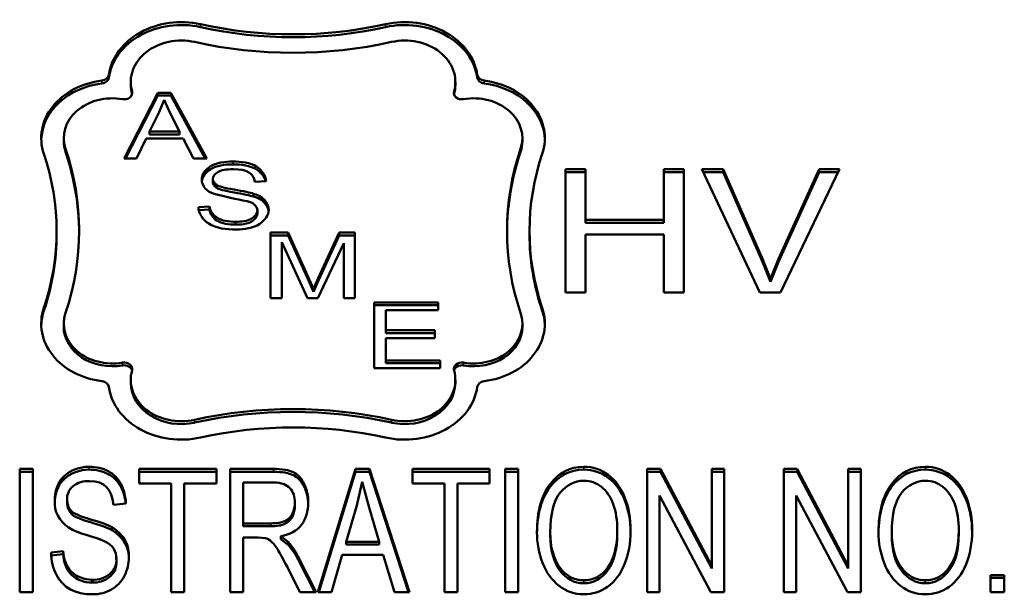
# Model space of a CAD drawing. Units: inches. Extents: x 71 to 393, y 55 to 270.
# Drawn here: x 195 to 195, y 133 to 133 of the extents above; entities that cross this region are included whole.
import ezdxf

# ---------------------------------------------------------------- set-up
doc = ezdxf.new("R2010")
doc.units = ezdxf.units.IN
doc.header["$LTSCALE"] = 25
doc.header["$MEASUREMENT"] = 0
doc.layers.add('Visible (ANSI)', color=7, linetype='Continuous', lineweight=50)
doc.layers.add('Visible Narrow (ANSI)', color=7, linetype='Continuous', lineweight=35)

msp = doc.modelspace()

# ---------------------------------------------------------------- linework, layer by layer
at = {"layer": 'Visible (ANSI)'}
for p, q in [((194.57092, 133.46748), (194.57092, 133.46863)), ((194.70013, 133.46748), (194.70013, 133.46863)), ((194.56827, 133.4381), (194.58176, 133.46431)), ((194.56886, 133.4381), (194.58176, 133.46316)), ((194.58176, 133.46431), (194.58681, 133.46431)), ((194.58176, 133.46316), (194.58176, 133.46431)), ((194.58176, 133.46316), (194.58681, 133.46316)), ((194.58418, 133.46155), (194.58227, 133.45656)), ((194.58666, 133.45612), (194.58418, 133.46155)), ((194.58681, 133.46431), (194.60115, 133.4381)), ((194.58681, 133.46316), (194.58681, 133.46431)), ((194.58681, 133.46316), (194.60053, 133.4381)), ((194.58227, 133.45656), (194.57837, 133.44885)), ((194.59035, 133.44885), (194.58666, 133.45612)), ((194.54423, 133.44503), (194.54423, 133.44618)), ((194.57703, 133.44603), (194.5732, 133.4381)), ((194.59176, 133.44603), (194.57703, 133.44603)), ((194.57837, 133.4477), (194.57837, 133.44885)), ((194.57837, 133.44885), (194.59035, 133.44885)), ((194.57837, 133.4477), (194.59035, 133.4477)), ((194.59035, 133.4477), (194.59035, 133.44885)), ((194.59586, 133.4381), (194.59176, 133.44603)), ((194.72682, 133.44503), (194.72682, 133.44618)), ((194.5732, 133.4381), (194.56827, 133.4381)), ((194.60115, 133.4381), (194.59586, 133.4381)), ((194.74405, 133.38469), (194.74405, 133.43384)), ((194.74405, 133.43384), (194.75201, 133.43384)), ((194.75201, 133.43384), (194.75201, 133.41365)), ((194.78311, 133.41365), (194.78311, 133.43384)), ((194.78311, 133.43384), (194.79106, 133.43384)), ((194.79106, 133.43384), (194.79106, 133.38469)), ((194.82138, 133.38469), (194.7982, 133.43384)), ((194.7982, 133.43384), (194.8068, 133.43384)), ((194.8068, 133.43384), (194.82239, 133.39814)), ((194.8068, 133.43269), (194.8068, 133.43384)), ((194.82875, 133.39814), (194.84498, 133.43384)), ((194.85308, 133.43384), (194.82957, 133.38469)), ((194.84498, 133.43384), (194.85308, 133.43384)), ((194.84498, 133.43269), (194.84498, 133.43384)), ((194.60364, 133.42873), (194.60364, 133.42988)), ((194.74405, 133.43269), (194.75201, 133.43269)), ((194.78311, 133.43269), (194.79106, 133.43269)), ((194.79874, 133.43269), (194.8068, 133.43269)), ((194.8068, 133.43269), (194.82239, 133.39699)), ((194.82875, 133.39699), (194.84498, 133.43269)), ((194.84498, 133.43269), (194.85253, 133.43269)), ((194.60501, 133.42644), (194.60501, 133.42759)), ((194.62479, 133.42909), (194.62032, 133.42883)), ((194.61984, 133.42291), (194.61984, 133.42405)), ((194.59784, 133.41868), (194.60223, 133.41896)), ((194.59799, 133.41754), (194.60223, 133.41781)), ((194.60223, 133.41781), (194.60223, 133.41896)), ((194.62135, 133.41621), (194.62135, 133.41736)), ((194.75201, 133.41365), (194.78311, 133.41365)), ((194.75201, 133.4125), (194.75201, 133.41365)), ((194.78311, 133.4125), (194.78311, 133.41365)), ((194.75201, 133.4125), (194.78311, 133.4125)), ((194.5414, 133.40812), (194.5414, 133.40927)), ((194.62659, 133.3824), (194.62659, 133.40861)), ((194.62659, 133.40861), (194.63359, 133.40861)), ((194.62659, 133.40746), (194.63359, 133.40746)), ((194.63359, 133.40861), (194.64193, 133.39005)), ((194.63359, 133.40746), (194.63359, 133.40861)), ((194.63359, 133.40746), (194.64193, 133.3889)), ((194.64547, 133.39037), (194.65393, 133.40861)), ((194.64547, 133.38922), (194.65393, 133.40746)), ((194.65393, 133.40861), (194.66018, 133.40861)), ((194.65393, 133.40746), (194.65393, 133.40861)), ((194.65393, 133.40746), (194.66018, 133.40746)), ((194.66018, 133.40861), (194.66018, 133.3824)), ((194.72965, 133.40812), (194.72965, 133.40927)), ((194.78311, 133.40784), (194.75201, 133.40784)), ((194.75201, 133.40784), (194.75201, 133.38469)), ((194.78311, 133.38469), (194.78311, 133.40784)), ((194.64125, 133.3824), (194.63108, 133.40471)), ((194.63108, 133.40471), (194.63108, 133.3824)), ((194.65569, 133.40433), (194.64545, 133.3824)), ((194.65569, 133.3824), (194.65569, 133.40433)), ((194.82239, 133.39814), (194.82555, 133.39012)), ((194.82239, 133.39699), (194.82239, 133.39814)), ((194.82555, 133.39012), (194.82875, 133.39814)), ((194.82875, 133.39699), (194.82875, 133.39814)), ((194.82239, 133.39699), (194.82555, 133.38898)), ((194.82555, 133.38898), (194.82875, 133.39699)), ((194.64362, 133.38617), (194.64547, 133.39037)), ((194.82555, 133.38898), (194.82555, 133.39012)), ((194.64193, 133.39005), (194.64362, 133.38617)), ((194.64193, 133.3889), (194.64362, 133.38503)), ((194.64362, 133.38503), (194.64547, 133.38922)), ((194.63108, 133.3824), (194.62659, 133.3824)), ((194.64545, 133.3824), (194.64125, 133.3824)), ((194.64362, 133.38503), (194.64362, 133.38617)), ((194.66018, 133.3824), (194.65569, 133.3824)), ((194.75201, 133.38469), (194.74405, 133.38469)), ((194.79106, 133.38469), (194.78311, 133.38469)), ((194.82957, 133.38469), (194.82138, 133.38469)), ((194.66781, 133.35455), (194.66781, 133.38076)), ((194.66781, 133.38076), (194.69325, 133.38076)), ((194.66781, 133.37961), (194.69325, 133.37961)), ((194.69325, 133.38076), (194.69325, 133.37766)), ((194.69325, 133.37766), (194.67247, 133.37766)), ((194.67247, 133.37766), (194.67247, 133.36965)), ((194.54423, 133.37121), (194.54423, 133.37235)), ((194.72682, 133.37121), (194.72682, 133.37235)), ((194.67247, 133.36965), (194.69193, 133.36965)), ((194.67247, 133.3685), (194.67247, 133.36965)), ((194.67247, 133.3685), (194.69193, 133.3685)), ((194.69193, 133.36965), (194.69193, 133.36655)), ((194.69193, 133.36655), (194.67247, 133.36655)), ((194.67247, 133.36655), (194.67247, 133.35764)), ((194.67247, 133.35764), (194.69406, 133.35764)), ((194.67247, 133.3565), (194.67247, 133.35764)), ((194.67247, 133.3565), (194.69406, 133.3565)), ((194.69406, 133.35764), (194.69406, 133.35455)), ((194.69406, 133.35455), (194.66781, 133.35455)), ((194.57092, 133.34876), (194.57092, 133.3499)), ((194.70013, 133.34876), (194.70013, 133.3499)), ((194.5267, 133.26525), (194.5267, 133.3144)), ((194.5267, 133.3144), (194.53187, 133.3144)), ((194.5267, 133.31326), (194.53187, 133.31326)), ((194.53187, 133.3144), (194.53187, 133.26525)), ((194.57427, 133.3086), (194.57427, 133.3144)), ((194.57427, 133.3144), (194.60504, 133.3144)), ((194.57427, 133.31326), (194.60504, 133.31326)), ((194.60504, 133.3144), (194.60504, 133.3086)), ((194.61044, 133.26525), (194.61044, 133.3144)), ((194.61044, 133.3144), (194.62773, 133.3144)), ((194.61044, 133.31326), (194.62773, 133.31326)), ((194.64538, 133.26525), (194.66033, 133.3144)), ((194.64573, 133.26525), (194.66033, 133.31326)), ((194.66033, 133.3144), (194.66596, 133.3144)), ((194.66033, 133.31326), (194.66033, 133.3144)), ((194.66033, 133.31326), (194.66596, 133.31326)), ((194.66596, 133.3144), (194.68183, 133.26525)), ((194.66596, 133.31326), (194.66596, 133.3144)), ((194.66596, 133.31326), (194.68146, 133.26525)), ((194.68302, 133.3086), (194.68302, 133.3144)), ((194.68302, 133.3144), (194.71379, 133.3144)), ((194.68302, 133.31326), (194.71379, 133.31326)), ((194.71379, 133.3144), (194.71379, 133.3086)), ((194.72001, 133.26525), (194.72001, 133.3144)), ((194.72001, 133.3144), (194.72518, 133.3144)), ((194.72001, 133.31326), (194.72518, 133.31326)), ((194.72518, 133.3144), (194.72518, 133.26525)), ((194.77649, 133.26525), (194.77649, 133.3144)), ((194.77649, 133.3144), (194.7818, 133.3144)), ((194.77649, 133.31326), (194.7818, 133.31326)), ((194.7818, 133.3144), (194.80219, 133.27582)), ((194.7818, 133.31326), (194.7818, 133.3144)), ((194.7818, 133.31326), (194.80219, 133.27467)), ((194.80219, 133.27582), (194.80219, 133.3144)), ((194.80219, 133.3144), (194.80713, 133.3144)), ((194.80219, 133.31326), (194.80713, 133.31326)), ((194.80713, 133.3144), (194.80713, 133.26525)), ((194.83087, 133.26525), (194.83087, 133.3144)), ((194.83087, 133.3144), (194.83617, 133.3144)), ((194.83087, 133.31326), (194.83617, 133.31326)), ((194.83617, 133.3144), (194.85657, 133.27582)), ((194.83617, 133.31326), (194.83617, 133.3144)), ((194.83617, 133.31326), (194.85657, 133.27467)), ((194.85657, 133.27582), (194.85657, 133.3144)), ((194.85657, 133.3144), (194.86151, 133.3144)), ((194.85657, 133.31326), (194.86151, 133.31326)), ((194.86151, 133.3144), (194.86151, 133.26525)), ((194.58707, 133.3086), (194.57427, 133.3086)), ((194.58707, 133.26525), (194.58707, 133.3086)), ((194.59224, 133.3086), (194.59224, 133.26525)), ((194.60504, 133.3086), (194.59224, 133.3086)), ((194.61561, 133.30897), (194.61561, 133.29271)), ((194.62791, 133.30897), (194.61561, 133.30897)), ((194.66303, 133.30923), (194.66088, 133.29987)), ((194.66577, 133.29904), (194.66303, 133.30923)), ((194.69582, 133.3086), (194.68302, 133.3086)), ((194.69582, 133.26525), (194.69582, 133.3086)), ((194.70099, 133.3086), (194.70099, 133.26525)), ((194.71379, 133.3086), (194.70099, 133.3086)), ((194.54065, 133.30056), (194.54065, 133.3017)), ((194.5456, 133.30165), (194.5456, 133.3028)), ((194.54563, 133.30071), (194.54563, 133.30186)), ((194.56896, 133.30058), (194.56402, 133.30009)), ((194.63628, 133.29985), (194.63628, 133.30099)), ((194.80183, 133.26525), (194.78143, 133.30384)), ((194.78143, 133.30384), (194.78143, 133.26525)), ((194.8562, 133.26525), (194.83581, 133.30384)), ((194.83581, 133.30384), (194.83581, 133.26525)), ((194.54715, 133.29662), (194.54715, 133.29777)), ((194.66088, 133.29987), (194.65663, 133.28541)), ((194.66985, 133.28541), (194.66577, 133.29904)), ((194.61561, 133.29157), (194.61561, 133.29271)), ((194.61561, 133.29271), (194.62667, 133.29271)), ((194.56352, 133.28999), (194.56352, 133.29114)), ((194.61561, 133.29157), (194.62667, 133.29157)), ((194.73794, 133.28797), (194.73794, 133.28912)), ((194.7646, 133.28868), (194.7646, 133.28983)), ((194.8739, 133.28797), (194.8739, 133.28912)), ((194.90056, 133.28868), (194.90056, 133.28983)), ((194.6216, 133.28709), (194.61561, 133.28709)), ((194.61561, 133.28709), (194.61561, 133.26525)), ((194.62443, 133.28687), (194.6216, 133.28709)), ((194.63061, 133.28762), (194.63372, 133.28518)), ((194.63061, 133.28647), (194.63061, 133.28762)), ((194.63061, 133.28647), (194.63372, 133.28404)), ((194.63372, 133.28404), (194.63372, 133.28518)), ((194.65663, 133.28426), (194.65663, 133.28541)), ((194.65663, 133.28541), (194.66985, 133.28541)), ((194.66985, 133.28426), (194.66985, 133.28541)), ((194.53919, 133.28106), (194.54404, 133.28159)), ((194.53924, 133.27992), (194.54404, 133.28044)), ((194.54404, 133.28044), (194.54404, 133.28159)), ((194.65663, 133.28426), (194.66985, 133.28426)), ((194.56519, 133.27826), (194.56519, 133.27917)), ((194.5652, 133.27674), (194.5652, 133.27789)), ((194.63797, 133.27863), (194.64474, 133.26525)), ((194.63797, 133.27748), (194.64416, 133.26525)), ((194.65512, 133.28013), (194.65087, 133.26525)), ((194.67145, 133.28013), (194.65512, 133.28013)), ((194.67597, 133.26525), (194.67145, 133.28013)), ((194.63829, 133.26525), (194.63312, 133.27548)), ((194.80219, 133.27467), (194.80219, 133.27582)), ((194.85657, 133.27467), (194.85657, 133.27582)), ((194.55552, 133.26909), (194.55552, 133.27024)), ((194.91323, 133.26525), (194.91323, 133.27211)), ((194.91323, 133.27211), (194.91867, 133.27211)), ((194.91323, 133.27096), (194.91867, 133.27096)), ((194.91867, 133.27211), (194.91867, 133.26525)), ((194.53187, 133.26525), (194.5267, 133.26525)), ((194.59224, 133.26525), (194.58707, 133.26525)), ((194.61561, 133.26525), (194.61044, 133.26525)), ((194.64474, 133.26525), (194.63829, 133.26525)), ((194.65087, 133.26525), (194.64538, 133.26525)), ((194.68183, 133.26525), (194.67597, 133.26525)), ((194.70099, 133.26525), (194.69582, 133.26525)), ((194.72518, 133.26525), (194.72001, 133.26525)), ((194.78143, 133.26525), (194.77649, 133.26525)), ((194.80713, 133.26525), (194.80183, 133.26525)), ((194.83581, 133.26525), (194.83087, 133.26525)), ((194.86151, 133.26525), (194.8562, 133.26525)), ((194.91867, 133.26525), (194.91323, 133.26525))]:
    msp.add_line(p, q, dxfattribs=at)
for centre, major_axis, start_param, end_param in [((194.59106, 133.46863), (-0.02909, 0), 4.447386, 6.164449), ((194.59106, 133.46748), (-0.02909, 0), 4.447386, 6.164449), ((194.67999, 133.46863), (0.02909, 0), 0.118736, 1.835799), ((194.67999, 133.46748), (0.02909, 0), 0.118736, 1.835799), ((194.63552, 133.60284), (0.14068, 0), 4.447386, 4.977392), ((194.63552, 133.60169), (0.14068, 0), 4.447386, 4.977392), ((194.59106, 133.46863), (-0.02014, 0), 4.447386, 6.510811), ((194.63552, 133.60284), (-0.14963, 0), 1.305793, 1.835799), ((194.67999, 133.46863), (0.02014, 0), 6.05556, 8.118985), ((194.56365, 133.44618), (-0.02837, 0), 4.860347, 6.552997), ((194.559, 133.47176), (0.0032, 0), 4.860347, 6.164449), ((194.559, 133.47061), (0.0032, 0), 4.860347, 6.164449), ((194.71205, 133.47176), (-0.0032, 0), 0.118736, 1.422838), ((194.71205, 133.47061), (-0.0032, 0), 0.118736, 1.422838), ((194.70739, 133.44618), (0.02837, 0), 6.013374, 7.706024), ((194.56365, 133.44503), (-0.02837, 0), 4.860347, 6.258506), ((194.56832, 133.46431), (0.0032, 0), 4.50453, 6.510811), ((194.59106, 133.46748), (-0.02014, 0), 0, 0.227626), ((194.70272, 133.46431), (-0.0032, 0), 6.05556, 8.061841), ((194.67999, 133.46748), (0.02014, 0), 6.05556, 6.283185), ((194.70739, 133.44503), (0.02837, 0), 0.024679, 1.422838), ((194.56365, 133.44618), (-0.01943, 0), 4.50453, 6.552997), ((194.56832, 133.46316), (0.0032, 0), 0.2206, 0.227626), ((194.70272, 133.46316), (-0.0032, 0), 6.05556, 6.062586), ((194.70739, 133.44618), (0.01943, 0), 6.013374, 8.061841), ((194.56365, 133.44503), (-0.01943, 0), 0, 0.269812), ((194.70739, 133.44503), (0.01943, 0), 6.013374, 6.283185), ((194.40072, 133.40927), (0.14963, 0), 6.013374, 6.552997), ((194.87033, 133.40927), (-0.14963, 0), 6.013374, 6.552997), ((194.40072, 133.40927), (0.14068, 0), 6.013374, 6.552997), ((194.40072, 133.40812), (0.14963, 0), 0.00468, 0.269812), ((194.87033, 133.40812), (-0.14963, 0), 6.013374, 6.278506), ((194.87033, 133.40927), (-0.14068, 0), 6.013374, 6.552997), ((194.60671, 133.42982), (-0.00756, 0), 0.021596, 1.225525), ((194.60717, 133.42988), (-0.00353, 0), 6.265461, 7.193725), ((194.60717, 133.42873), (-0.00353, 0), 0, 0.91054), ((194.65375, 133.55113), (-0.16293, 0), 1.261512, 1.344736), ((194.61753, 133.41752), (0.0083, 0), 0.020946, 1.289841), ((194.61753, 133.41637), (0.0083, 0), 0.101101, 1.289841), ((194.61655, 133.41716), (0.0048, 0), 0.050718, 1.429744), ((194.40072, 133.40812), (0.14068, 0), 6.013374, 6.283185), ((194.87033, 133.40812), (-0.14068, 0), 0, 0.269812), ((194.56365, 133.37235), (-0.02837, 0), 6.013374, 7.706024), ((194.70739, 133.37235), (0.02837, 0), 4.860347, 6.552997), ((194.56365, 133.37121), (-0.02837, 0), 6.013374, 6.258506), ((194.56365, 133.37235), (-0.01943, 0), 6.013374, 8.061841), ((194.70739, 133.37235), (0.01943, 0), 4.50453, 6.552997), ((194.70739, 133.37121), (0.02837, 0), 0.024679, 0.269812), ((194.56365, 133.37121), (-0.01943, 0), 0, 1.778656), ((194.70739, 133.37121), (0.01943, 0), 4.50453, 6.283185), ((194.56832, 133.35422), (0.0032, 0), 6.05556, 8.061841), ((194.56832, 133.35307), (0.0032, 0), 0.2206, 1.778656), ((194.70272, 133.35422), (-0.0032, 0), 4.50453, 6.510811), ((194.70272, 133.35307), (-0.0032, 0), 4.50453, 6.062586), ((194.59106, 133.3499), (-0.02014, 0), 6.05556, 8.118985), ((194.67999, 133.3499), (0.02014, 0), 4.447386, 6.510811), ((194.559, 133.34677), (0.0032, 0), 0.118736, 1.422838), ((194.59106, 133.3499), (-0.02909, 0), 0.118736, 1.835799), ((194.59106, 133.34876), (-0.02014, 0), 0, 1.835799), ((194.67999, 133.3499), (0.02909, 0), 4.447386, 6.164449), ((194.67999, 133.34876), (0.02014, 0), 4.447386, 6.283185), ((194.71205, 133.34677), (-0.0032, 0), 4.860347, 6.164449), ((194.63552, 133.21569), (0.14963, 0), 1.305793, 1.835799), ((194.63552, 133.21455), (0.14963, 0), 1.305793, 1.835799), ((194.63552, 133.21569), (-0.14068, 0), 4.447386, 4.977392), ((194.55385, 133.3028), (-0.00825, 0), 4.627275, 6.378503), ((194.55661, 133.30095), (-0.01598, 0), 6.225824, 7.143545), ((194.55661, 133.29981), (-0.01598, 0), 6.225824, 6.239365), ((194.55458, 133.30186), (-0.00895, 0), 6.242451, 6.873739), ((194.55385, 133.30165), (-0.00825, 0), 0, 0.085341), ((194.55458, 133.30071), (-0.00895, 0), 0, 0.590554), ((194.55333, 133.28013), (0.01686, 0), 6.212107, 7.205163), ((194.55333, 133.27899), (0.01686, 0), 0.041535, 0.921977), ((194.55636, 133.27917), (0.00883, 0), 6.203167, 7.354307), ((194.59809, 133.26547), (0.04299, 0), 0.382866, 0.594081), ((194.59809, 133.26433), (0.04299, 0), 0.382866, 0.594081), ((194.55586, 133.27789), (0.00935, 0), 4.67576, 6.3751), ((194.55586, 133.27674), (0.00935, 0), 4.67576, 6.283185)]:
    msp.add_ellipse(centre, major_axis=major_axis, ratio=0.819152, start_param=start_param, end_param=end_param, dxfattribs=at)
for points, knots in [([(194.59915, 133.42969), (194.59915, 133.43166), (194.60243, 133.43625), (194.60843, 133.43692), (194.61154, 133.43692)], [0, 0, 0, 0, 0.435886, 1, 1, 1, 1]), ([(194.5992, 133.42914), (194.59945, 133.43091), (194.60269, 133.43513), (194.60843, 133.43577), (194.61154, 133.43577)], [0.0444729, 0.0444729, 0.0444729, 0.0444729, 0.4358856, 1, 1, 1, 1]), ([(194.61174, 133.43386), (194.60893, 133.43386), (194.60687, 133.43348), (194.60429, 133.43193), (194.60364, 133.43101), (194.60364, 133.42993)], [0, 0, 0, 0, 0.5, 0.5, 1, 1, 1, 1]), ([(194.61154, 133.43692), (194.61484, 133.43692), (194.62137, 133.43622), (194.62467, 133.43125), (194.62479, 133.42909)], [0, 0, 0, 0, 0.555812, 1, 1, 1, 1]), ([(194.61154, 133.43577), (194.61484, 133.43577), (194.62086, 133.43512), (194.62414, 133.43085), (194.62461, 133.42908)], [0, 0, 0, 0, 0.5558125, 0.9219858, 0.9219858, 0.9219858, 0.9219858]), ([(194.60501, 133.42759), (194.6059, 133.42699), (194.60825, 133.42637), (194.61584, 133.42509), (194.61844, 133.42453), (194.61984, 133.42405)], [0, 0, 0, 0, 0.5, 0.5, 1, 1, 1, 1]), ([(194.60501, 133.42644), (194.6059, 133.42584), (194.60825, 133.42522), (194.61584, 133.42395), (194.61844, 133.42339), (194.61984, 133.42291)], [0, 0, 0, 0, 0.5, 0.5, 1, 1, 1, 1]), ([(194.61284, 133.40981), (194.60908, 133.40981), (194.60162, 133.41051), (194.59793, 133.41623), (194.59784, 133.41868)], [0, 0, 0, 0, 0.556596, 1, 1, 1, 1]), ([(194.60223, 133.41896), (194.60249, 133.41731), (194.60489, 133.4135), (194.61003, 133.41291), (194.61262, 133.41291)], [0, 0, 0, 0, 0.439173, 1, 1, 1, 1]), ([(194.60223, 133.41781), (194.60249, 133.41617), (194.60489, 133.41235), (194.61003, 133.41176), (194.61262, 133.41176)], [0, 0, 0, 0, 0.439173, 1, 1, 1, 1]), ([(194.62584, 133.41766), (194.62584, 133.41556), (194.6224, 133.41073), (194.61611, 133.40981), (194.61284, 133.40981)], [0, 0, 0, 0, 0.439368, 1, 1, 1, 1]), ([(194.61262, 133.41291), (194.61484, 133.41291), (194.61884, 133.41318), (194.62135, 133.41614), (194.62135, 133.41736)], [0, 0, 0, 0, 0.598013, 1, 1, 1, 1]), ([(194.61262, 133.41176), (194.61484, 133.41176), (194.61884, 133.41203), (194.62135, 133.41499), (194.62135, 133.41621)], [0, 0, 0, 0, 0.598013, 1, 1, 1, 1]), ([(194.54065, 133.3017), (194.54065, 133.30513), (194.5424, 133.31215), (194.55067, 133.31527), (194.55433, 133.31527)], [0, 0, 0, 0, 0.533581, 1, 1, 1, 1]), ([(194.54065, 133.30056), (194.54065, 133.30398), (194.5424, 133.311), (194.55067, 133.31412), (194.55433, 133.31412)], [0, 0, 0, 0, 0.533581, 1, 1, 1, 1]), ([(194.55433, 133.31527), (194.55722, 133.31527), (194.55977, 133.31468), (194.56416, 133.31233), (194.56585, 133.3106), (194.56823, 133.30603), (194.56887, 133.30345), (194.56896, 133.30058)], [0, 0, 0, 0, 0.333333, 0.333333, 0.666667, 0.666667, 1, 1, 1, 1]), ([(194.55433, 133.31412), (194.55722, 133.31412), (194.55977, 133.31353), (194.56416, 133.31118), (194.56585, 133.30945), (194.56807, 133.30519), (194.56869, 133.30299), (194.56889, 133.30057)], [0, 0, 0, 0, 0.3333333, 0.3333333, 0.6666667, 0.6666667, 0.9552598, 0.9552598, 0.9552598, 0.9552598]), ([(194.62773, 133.3144), (194.6312, 133.3144), (194.63384, 133.31396), (194.63744, 133.31219), (194.63888, 133.31063), (194.64104, 133.30616), (194.64158, 133.30369), (194.64158, 133.30099)], [0, 0, 0, 0, 0.333333, 0.333333, 0.666667, 0.666667, 1, 1, 1, 1]), ([(194.62773, 133.31326), (194.6312, 133.31326), (194.63384, 133.31281), (194.63744, 133.31104), (194.63888, 133.30948), (194.64096, 133.30517), (194.6415, 133.30289), (194.64157, 133.30042)], [0, 0, 0, 0, 0.3333333, 0.3333333, 0.6666667, 0.6666667, 0.9763105, 0.9763105, 0.9763105, 0.9763105]), ([(194.73263, 133.28919), (194.73263, 133.29736), (194.73437, 133.30375), (194.74132, 133.31296), (194.74581, 133.31527), (194.75129, 133.31527)], [0, 0, 0, 0, 0.5, 0.5, 1, 1, 1, 1]), ([(194.73264, 133.28868), (194.73273, 133.29654), (194.73446, 133.30272), (194.74132, 133.31181), (194.74581, 133.31412), (194.75129, 133.31412)], [0.0130095, 0.0130095, 0.0130095, 0.0130095, 0.5, 0.5, 1, 1, 1, 1]), ([(194.75129, 133.31527), (194.75489, 133.31527), (194.75814, 133.31418), (194.76393, 133.30983), (194.76613, 133.30681), (194.76915, 133.29907), (194.76991, 133.29467), (194.76991, 133.28975)], [0, 0, 0, 0, 0.333333, 0.333333, 0.666667, 0.666667, 1, 1, 1, 1]), ([(194.75129, 133.31412), (194.75489, 133.31412), (194.75814, 133.31303), (194.76393, 133.30869), (194.76613, 133.30566), (194.76909, 133.29807), (194.76985, 133.29387), (194.7699, 133.28919)], [0, 0, 0, 0, 0.3333333, 0.3333333, 0.6666667, 0.6666667, 0.9868675, 0.9868675, 0.9868675, 0.9868675]), ([(194.8686, 133.28919), (194.8686, 133.29736), (194.87033, 133.30375), (194.87728, 133.31296), (194.88177, 133.31527), (194.88725, 133.31527)], [0, 0, 0, 0, 0.5, 0.5, 1, 1, 1, 1]), ([(194.8686, 133.28868), (194.86869, 133.29654), (194.87042, 133.30272), (194.87728, 133.31181), (194.88177, 133.31412), (194.88725, 133.31412)], [0.0130095, 0.0130095, 0.0130095, 0.0130095, 0.5, 0.5, 1, 1, 1, 1]), ([(194.88725, 133.31527), (194.89085, 133.31527), (194.8941, 133.31418), (194.89989, 133.30983), (194.90209, 133.30681), (194.90511, 133.29907), (194.90587, 133.29467), (194.90587, 133.28975)], [0, 0, 0, 0, 0.333333, 0.333333, 0.666667, 0.666667, 1, 1, 1, 1]), ([(194.88725, 133.31412), (194.89085, 133.31412), (194.8941, 133.31303), (194.89989, 133.30869), (194.90209, 133.30566), (194.90505, 133.29807), (194.90581, 133.29387), (194.90586, 133.28919)], [0, 0, 0, 0, 0.3333333, 0.3333333, 0.6666667, 0.6666667, 0.9868675, 0.9868675, 0.9868675, 0.9868675]), ([(194.63628, 133.30099), (194.63628, 133.30332), (194.63561, 133.30523), (194.63292, 133.30822), (194.63081, 133.30897), (194.62791, 133.30897)], [0, 0, 0, 0, 0.5, 0.5, 1, 1, 1, 1]), ([(194.75134, 133.30968), (194.74768, 133.30968), (194.74453, 133.3081), (194.73926, 133.30179), (194.73794, 133.29651), (194.73794, 133.28912)], [0, 0, 0, 0, 0.5, 0.5, 1, 1, 1, 1]), ([(194.7646, 133.28983), (194.7646, 133.29382), (194.76407, 133.29732), (194.76193, 133.30328), (194.76036, 133.30559), (194.75622, 133.30887), (194.7539, 133.30968), (194.75134, 133.30968)], [0, 0, 0, 0, 0.333333, 0.333333, 0.666667, 0.666667, 1, 1, 1, 1]), ([(194.8873, 133.30968), (194.88364, 133.30968), (194.88049, 133.3081), (194.87522, 133.30179), (194.8739, 133.29651), (194.8739, 133.28912)], [0, 0, 0, 0, 0.5, 0.5, 1, 1, 1, 1]), ([(194.90056, 133.28983), (194.90056, 133.29382), (194.90003, 133.29732), (194.89789, 133.30328), (194.89632, 133.30559), (194.89218, 133.30887), (194.88986, 133.30968), (194.8873, 133.30968)], [0, 0, 0, 0, 0.333333, 0.333333, 0.666667, 0.666667, 1, 1, 1, 1]), ([(194.62667, 133.29271), (194.62902, 133.29271), (194.63087, 133.29302), (194.63355, 133.29424), (194.63456, 133.29523), (194.63594, 133.29795), (194.63628, 133.29942), (194.63628, 133.30099)], [0, 0, 0, 0, 0.333333, 0.333333, 0.666667, 0.666667, 1, 1, 1, 1]), ([(194.64158, 133.30099), (194.64158, 133.2975), (194.64069, 133.29456), (194.63712, 133.28979), (194.63436, 133.28827), (194.63061, 133.28762)], [0, 0, 0, 0, 0.5, 0.5, 1, 1, 1, 1]), ([(194.54715, 133.29777), (194.54812, 133.29665), (194.5507, 133.29549), (194.55905, 133.29309), (194.56193, 133.29204), (194.56352, 133.29114)], [0, 0, 0, 0, 0.5, 0.5, 1, 1, 1, 1]), ([(194.54715, 133.29662), (194.54812, 133.2955), (194.5507, 133.29434), (194.55905, 133.29194), (194.56193, 133.29089), (194.56352, 133.28999)], [0, 0, 0, 0, 0.5, 0.5, 1, 1, 1, 1]), ([(194.62667, 133.29157), (194.62902, 133.29157), (194.63087, 133.29187), (194.63355, 133.2931), (194.63456, 133.29408), (194.63594, 133.2968), (194.63628, 133.29827), (194.63628, 133.29985)], [0, 0, 0, 0, 0.333333, 0.333333, 0.666667, 0.666667, 1, 1, 1, 1]), ([(194.75129, 133.26443), (194.7476, 133.26443), (194.74432, 133.26555), (194.73856, 133.27002), (194.73637, 133.27307), (194.73338, 133.28078), (194.73263, 133.28487), (194.73263, 133.28919)], [0, 0, 0, 0, 0.333333, 0.333333, 0.666667, 0.666667, 1, 1, 1, 1]), ([(194.73794, 133.28912), (194.73794, 133.2832), (194.7392, 133.27853), (194.74427, 133.27172), (194.74744, 133.27001), (194.75125, 133.27001)], [0, 0, 0, 0, 0.5, 0.5, 1, 1, 1, 1]), ([(194.75125, 133.27001), (194.75512, 133.27001), (194.75831, 133.27173), (194.76334, 133.2786), (194.7646, 133.28349), (194.7646, 133.28983)], [0, 0, 0, 0, 0.5, 0.5, 1, 1, 1, 1]), ([(194.75125, 133.26886), (194.75512, 133.26886), (194.75831, 133.27058), (194.76334, 133.27745), (194.7646, 133.28234), (194.7646, 133.28868)], [0, 0, 0, 0, 0.5, 0.5, 1, 1, 1, 1]), ([(194.76991, 133.28975), (194.76991, 133.28478), (194.76911, 133.28033), (194.7659, 133.27247), (194.76365, 133.26949), (194.75783, 133.26544), (194.75468, 133.26443), (194.75129, 133.26443)], [0, 0, 0, 0, 0.333333, 0.333333, 0.666667, 0.666667, 1, 1, 1, 1]), ([(194.88725, 133.26443), (194.88356, 133.26443), (194.88028, 133.26555), (194.87452, 133.27002), (194.87233, 133.27307), (194.86934, 133.28078), (194.8686, 133.28487), (194.8686, 133.28919)], [0, 0, 0, 0, 0.333333, 0.333333, 0.666667, 0.666667, 1, 1, 1, 1]), ([(194.8739, 133.28912), (194.8739, 133.2832), (194.87517, 133.27853), (194.88023, 133.27172), (194.8834, 133.27001), (194.88721, 133.27001)], [0, 0, 0, 0, 0.5, 0.5, 1, 1, 1, 1]), ([(194.88721, 133.27001), (194.89108, 133.27001), (194.89427, 133.27173), (194.8993, 133.2786), (194.90056, 133.28349), (194.90056, 133.28983)], [0, 0, 0, 0, 0.5, 0.5, 1, 1, 1, 1]), ([(194.88721, 133.26886), (194.89108, 133.26886), (194.89427, 133.27058), (194.8993, 133.27745), (194.90056, 133.28234), (194.90056, 133.28868)], [0, 0, 0, 0, 0.5, 0.5, 1, 1, 1, 1]), ([(194.90587, 133.28975), (194.90587, 133.28478), (194.90507, 133.28033), (194.90186, 133.27247), (194.89961, 133.26949), (194.89379, 133.26544), (194.89064, 133.26443), (194.88725, 133.26443)], [0, 0, 0, 0, 0.333333, 0.333333, 0.666667, 0.666667, 1, 1, 1, 1]), ([(194.63312, 133.27548), (194.63163, 133.27843), (194.63039, 133.28068), (194.62844, 133.2838), (194.62757, 133.2849), (194.62605, 133.28618), (194.62526, 133.28662), (194.62443, 133.28687)], [0, 0, 0, 0, 0.333333, 0.333333, 0.666667, 0.666667, 1, 1, 1, 1]), ([(194.73794, 133.28797), (194.73794, 133.28205), (194.7392, 133.27739), (194.74427, 133.27057), (194.74744, 133.26886), (194.75125, 133.26886)], [0, 0, 0, 0, 0.5, 0.5, 1, 1, 1, 1]), ([(194.8739, 133.28797), (194.8739, 133.28205), (194.87517, 133.27739), (194.88023, 133.27057), (194.8834, 133.26886), (194.88721, 133.26886)], [0, 0, 0, 0, 0.5, 0.5, 1, 1, 1, 1]), ([(194.55579, 133.26443), (194.54872, 133.26443), (194.54403, 133.26703), (194.53996, 133.27482), (194.53925, 133.27777), (194.53919, 133.28106)], [0, 0, 0, 0, 0.666667, 0.666667, 1, 1, 1, 1]), ([(194.54404, 133.28159), (194.54432, 133.27872), (194.54553, 133.27289), (194.55248, 133.27024), (194.55552, 133.27024)], [0, 0, 0, 0, 0.536276, 1, 1, 1, 1]), ([(194.54404, 133.28044), (194.54432, 133.27758), (194.54553, 133.27175), (194.55248, 133.26909), (194.55552, 133.26909)], [0, 0, 0, 0, 0.536276, 1, 1, 1, 1]), ([(194.57015, 133.27915), (194.57015, 133.27653), (194.56956, 133.27406), (194.56718, 133.26944), (194.56548, 133.26765), (194.56106, 133.26507), (194.55856, 133.26443), (194.55579, 133.26443)], [0, 0, 0, 0, 0.333333, 0.333333, 0.666667, 0.666667, 1, 1, 1, 1])]:
    msp.add_open_spline(points, degree=3, knots=knots, dxfattribs=at)
for points in [[(194.62032, 133.42883), (194.61984, 133.43216), (194.61717, 133.43386), (194.61174, 133.43386)], [(194.56402, 133.30009), (194.56347, 133.30634), (194.56053, 133.30953), (194.55456, 133.30953)], [(194.56059, 133.28552), (194.55608, 133.2878), (194.55026, 133.28826), (194.54619, 133.29103)]]:
    msp.add_open_spline(points, degree=3, dxfattribs=at)
at = {"layer": 'Visible Narrow (ANSI)'}
for p, q in [((194.59868, 133.49047), (194.59868, 133.49162)), ((194.67237, 133.49047), (194.67237, 133.49162)), ((194.55947, 133.46802), (194.55947, 133.46917)), ((194.56218, 133.4703), (194.56218, 133.47145)), ((194.70887, 133.4703), (194.70887, 133.47145)), ((194.71158, 133.46802), (194.71158, 133.46917)), ((194.57144, 133.46376), (194.57144, 133.4649)), ((194.69961, 133.46376), (194.69961, 133.4649)), ((194.54493, 133.44079), (194.54493, 133.44194)), ((194.72612, 133.44079), (194.72612, 133.44194)), ((194.61154, 133.43577), (194.61154, 133.43692)), ((194.61262, 133.41176), (194.61262, 133.41291)), ((194.64547, 133.38922), (194.64547, 133.39037)), ((194.64193, 133.3889), (194.64193, 133.39005)), ((194.53631, 133.3774), (194.53631, 133.37855)), ((194.73474, 133.3774), (194.73474, 133.37855)), ((194.56766, 133.35564), (194.56766, 133.35678)), ((194.70338, 133.35564), (194.70338, 133.35678)), ((194.59633, 133.33284), (194.59633, 133.33398)), ((194.67471, 133.33284), (194.67471, 133.33398)), ((194.55433, 133.31412), (194.55433, 133.31527)), ((194.62773, 133.31326), (194.62773, 133.3144)), ((194.75129, 133.31412), (194.75129, 133.31527)), ((194.88725, 133.31412), (194.88725, 133.31527)), ((194.62667, 133.29157), (194.62667, 133.29271)), ((194.63797, 133.27748), (194.63797, 133.27863)), ((194.75125, 133.26886), (194.75125, 133.27001)), ((194.88721, 133.26886), (194.88721, 133.27001))]:
    msp.add_line(p, q, dxfattribs=at)

doc.saveas('drawing.dxf')
